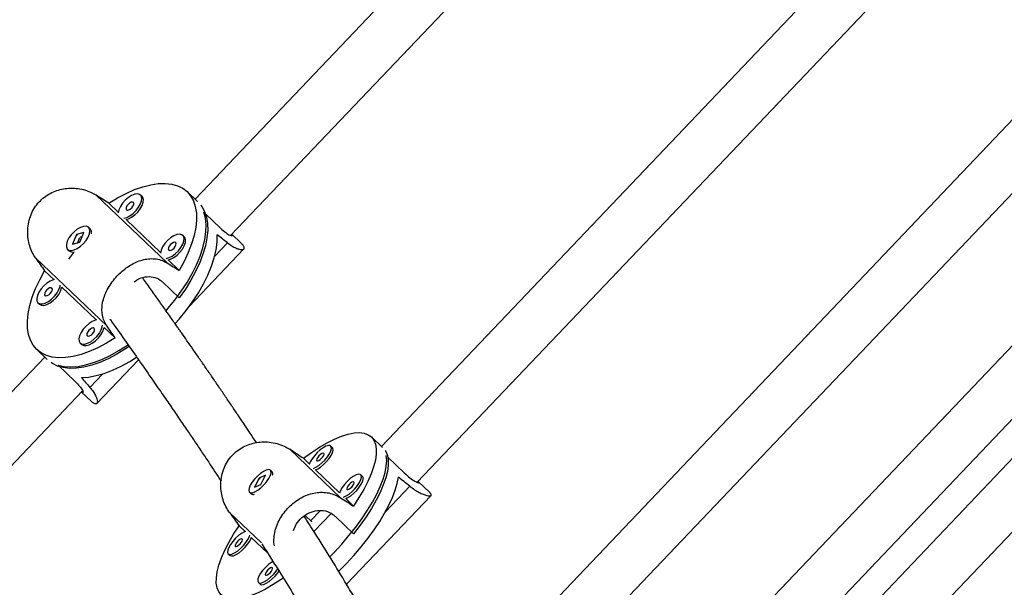
# Model space of a CAD drawing. Extents: x 1654 to 2317, y 1835 to 2408.
# Drawn here: x 2170 to 2182, y 1973 to 1980 of the extents above; entities that cross this region are included whole.
import ezdxf

# ---------------------------------------------------------------- set-up
doc = ezdxf.new("R2010")
doc.units = 0
doc.header["$LTSCALE"] = 0.125
doc.header["$MEASUREMENT"] = 0
doc.layers.add('CONTOUR', color=7, linetype='CONTINUOUS')

msp = doc.modelspace()

# ---------------------------------------------------------------- linework, layer by layer
at = {"layer": 'CONTOUR', "lineweight": 25}
for p, q in [((2176.9506, 1982.91153), (2171.81593, 1977.52014)), ((2172.25468, 1977.07457), (2177.41758, 1982.49562)), ((2180.10735, 1980.7633), (2174.1155, 1974.47187)), ((2174.55807, 1974.03032), (2180.5697, 1980.34252)), ((2182.9326, 1979.58526), (2175.42987, 1971.70741)), ((2175.87537, 1971.26894), (2183.39208, 1979.16146)), ((2184.81025, 1978.77227), (2176.33343, 1969.87162)), ((2186.12417, 1978.76017), (2176.40956, 1968.55985)), ((2176.77922, 1969.43345), (2185.26955, 1978.34828)), ((2176.8578, 1968.12426), (2186.58149, 1978.33411)), ((2171.16233, 1977.55288), (2171.14265, 1977.57163)), ((2171.84542, 1977.49205), (2171.7175, 1977.61388)), ((2170.86879, 1977.36001), (2170.75285, 1977.47043)), ((2171.9445, 1977.34152), (2172.13146, 1977.16346)), ((2170.52255, 1977.1552), (2170.50287, 1977.17395)), ((2171.39011, 1976.86352), (2170.96431, 1977.26904)), ((2170.3532, 1977.08679), (2170.30485, 1976.96545)), ((2170.44226, 1977.1109), (2170.3532, 1977.08679)), ((2170.35739, 1977.08279), (2170.3532, 1977.08679)), ((2170.35515, 1977.07579), (2170.36534, 1977.08442)), ((2170.39391, 1976.98956), (2170.44226, 1977.1109)), ((2170.42076, 1977.05693), (2170.40017, 1977.05136)), ((2171.68364, 1977.05639), (2171.66396, 1977.07514)), ((2172.38662, 1976.97662), (2172.26851, 1977.0891)), ((2170.30485, 1976.96545), (2170.39391, 1976.98956)), ((2170.39001, 1977.0429), (2170.36571, 1976.98192)), ((2170.24425, 1976.9024), (2170.26393, 1976.88365)), ((2170.31835, 1976.86285), (2170.25324, 1976.78242)), ((2171.74454, 1976.19909), (2172.41904, 1976.90732)), ((2171.62125, 1976.64338), (2171.48562, 1976.77255)), ((2169.9603, 1976.63826), (2170.07625, 1976.52783)), ((2171.41397, 1976.50042), (2171.62062, 1976.30362)), ((2170.17176, 1976.43687), (2170.59756, 1976.03134)), ((2169.87823, 1976.24399), (2169.89791, 1976.22524)), ((2170.69307, 1975.94038), (2170.8287, 1975.81121)), ((2170.39954, 1975.7475), (2170.41922, 1975.72876)), ((2169.86405, 1975.66776), (2169.99197, 1975.54593)), ((2169.96248, 1975.57402), (2163.43498, 1968.72016)), ((2170.12747, 1975.47305), (2170.12747, 1975.47306)), ((2170.12747, 1975.47305), (2170.33411, 1975.27625)), ((2170.60397, 1975.00149), (2171.11849, 1975.54174)), ((2163.88756, 1968.28912), (2170.4289, 1975.15751)), ((2170.41506, 1975.14298), (2170.53317, 1975.0305)), ((2174.12997, 1974.45808), (2173.99229, 1974.58921)), ((2173.51195, 1974.45695), (2173.49077, 1974.47712)), ((2173.2278, 1974.25514), (2173.15229, 1974.32705)), ((2174.19613, 1974.3389), (2174.39735, 1974.14726)), ((2172.76701, 1974.15942), (2172.74582, 1974.17959)), ((2172.77534, 1974.12923), (2172.77548, 1974.13235)), ((2173.59945, 1973.90118), (2173.30305, 1974.18347)), ((2172.60619, 1974.08288), (2172.54772, 1973.97117)), ((2172.6853, 1974.11646), (2172.60619, 1974.08288)), ((2172.6107, 1974.07858), (2172.60619, 1974.08288)), ((2172.60779, 1974.07221), (2172.61778, 1974.08104)), ((2172.62684, 1974.00476), (2172.6853, 1974.11646)), ((2173.8836, 1974.10299), (2173.86242, 1974.12316)), ((2174.71247, 1973.90332), (2174.56808, 1974.04083)), ((2172.4872, 1973.90804), (2172.50838, 1973.88787)), ((2172.54772, 1973.97117), (2172.62684, 1974.00476)), ((2172.53584, 1973.88072), (2172.53895, 1973.88102)), ((2173.77139, 1973.73743), (2173.6747, 1973.82951)), ((2173.68493, 1972.77368), (2174.72796, 1973.86886)), ((2173.36156, 1973.68024), (2173.24265, 1973.55538)), ((2173.2837, 1973.42327), (2173.49472, 1973.64484)), ((2173.25713, 1973.5416), (2173.17392, 1973.62084)), ((2173.5498, 1973.6081), (2173.7722, 1973.39629)), ((2172.35974, 1973.49487), (2172.43525, 1973.42296)), ((2172.5105, 1973.3513), (2172.70976, 1973.16152)), ((2172.22635, 1973.14948), (2172.24753, 1973.12931)), ((2172.598, 1972.79552), (2172.61918, 1972.77535))]:
    msp.add_line(p, q, dxfattribs=at)
at = {"layer": 'CONTOUR', "lineweight": 18}
for p, q in [((2171.47358, 1976.73427), (2170.59346, 1977.57248)), ((2172.05686, 1976.81475), (2172.21685, 1976.98274)), ((2170.73072, 1975.95428), (2169.8506, 1976.79249)), ((2170.51878, 1975.19977), (2170.67877, 1975.36776)), ((2173.61222, 1973.83926), (2172.98476, 1974.43685)), ((2174.16616, 1973.66823), (2174.46571, 1973.98276)), ((2172.63515, 1973.28234), (2172.24191, 1973.65685))]:
    msp.add_line(p, q, dxfattribs=at)
at = {"layer": 'CONTOUR', "lineweight": 25, "flags": 128}
for points in [[(2170.75285, 1977.47043), (2170.85992, 1977.53614), (2170.96626, 1977.59243), (2171.07076, 1977.63871), (2171.1723, 1977.67448), (2171.26984, 1977.69937), (2171.36233, 1977.71313), (2171.4488, 1977.7156), (2171.52835, 1977.70675), (2171.60014, 1977.68669), (2171.66341, 1977.65563), (2171.7175, 1977.61388), (2171.76183, 1977.56189), (2171.79595, 1977.50021), (2171.81948, 1977.42949), (2171.83219, 1977.35046), (2171.83394, 1977.26397), (2171.82472, 1977.17092), (2171.80461, 1977.07229), (2171.77383, 1976.96912), (2171.7327, 1976.86249), (2171.68166, 1976.75353), (2171.62125, 1976.64338)], [(2170.93779, 1977.28669), (2170.97406, 1977.29653), (2171.01335, 1977.31671), (2171.05265, 1977.34573), (2171.08903, 1977.38143), (2171.11979, 1977.42117), (2171.14266, 1977.462), (2171.15594, 1977.50089), (2171.15864, 1977.53496), (2171.15057, 1977.56167), (2171.13232, 1977.57905), (2171.10524, 1977.58582), (2171.07135, 1977.58146), (2171.03315, 1977.5663), (2170.99349, 1977.54146), (2170.9553, 1977.5088), (2170.92141, 1977.47072), (2170.89434, 1977.43006), (2170.87609, 1977.38983), (2170.86804, 1977.35312)], [(2170.96431, 1977.26904), (2170.99374, 1977.27778), (2171.03304, 1977.29797), (2171.07233, 1977.32699), (2171.10871, 1977.36269), (2171.13947, 1977.40243), (2171.16234, 1977.44326), (2171.17562, 1977.48215), (2171.17832, 1977.51621), (2171.17025, 1977.54293), (2171.16233, 1977.55288)], [(2170.97023, 1977.39059), (2170.98206, 1977.38589), (2170.99866, 1977.3888), (2171.01748, 1977.39887), (2171.03568, 1977.41457), (2171.05047, 1977.43351), (2171.05961, 1977.45281), (2171.06171, 1977.46952), (2171.05644, 1977.48111), (2171.04461, 1977.48581), (2171.02802, 1977.4829), (2171.00919, 1977.47283), (2170.991, 1977.45713), (2170.9762, 1977.43819), (2170.96706, 1977.41889), (2170.96497, 1977.40218), (2170.97023, 1977.39059)], [(2171.88769, 1977.44689), (2171.8993, 1977.43112), (2171.93327, 1977.37001), (2171.95683, 1977.29999), (2171.96973, 1977.22177), (2171.97184, 1977.13617), (2171.96313, 1977.04407), (2171.9437, 1976.94643), (2171.91375, 1976.84427), (2171.87358, 1976.73864), (2171.82362, 1976.63063), (2171.76438, 1976.52137), (2171.69648, 1976.41199), (2171.62062, 1976.30362)], [(2171.45793, 1976.14585), (2171.48092, 1976.17222), (2171.56673, 1976.27722), (2171.64572, 1976.38483), (2171.71707, 1976.49392), (2171.78005, 1976.60337), (2171.83399, 1976.71204), (2171.87835, 1976.81881), (2171.91265, 1976.92257), (2171.93655, 1977.02224), (2171.9498, 1977.11679), (2171.95226, 1977.20525), (2171.9439, 1977.28668), (2171.92482, 1977.36026)], [(2170.23996, 1977.00201), (2170.22926, 1976.96406), (2170.22927, 1976.93162), (2170.23997, 1976.90707), (2170.26058, 1976.89225), (2170.28957, 1976.88825), (2170.32479, 1976.89537), (2170.36363, 1976.91308), (2170.4032, 1976.94007), (2170.44057, 1976.97433), (2170.47297, 1977.01333), (2170.498, 1977.05417), (2170.5138, 1977.09383), (2170.5192, 1977.12935), (2170.5138, 1977.15812), (2170.498, 1977.17798), (2170.47296, 1977.18748), (2170.44056, 1977.18591), (2170.40318, 1977.17338), (2170.36361, 1977.15082), (2170.32477, 1977.1199), (2170.28956, 1977.08293), (2170.26057, 1977.04263), (2170.23996, 1977.00201)], [(2171.4591, 1976.7902), (2171.49537, 1976.80004), (2171.53467, 1976.82022), (2171.57396, 1976.84924), (2171.61034, 1976.88495), (2171.64111, 1976.92469), (2171.66398, 1976.96551), (2171.67725, 1977.0044), (2171.67996, 1977.03847), (2171.67188, 1977.06518), (2171.65363, 1977.08256), (2171.62655, 1977.08933), (2171.59266, 1977.08497), (2171.55447, 1977.06981), (2171.5148, 1977.04498), (2171.47661, 1977.01231), (2171.44272, 1976.97423), (2171.41565, 1976.93357), (2171.39741, 1976.89334), (2171.38935, 1976.85663)], [(2171.48562, 1976.77255), (2171.51505, 1976.7813), (2171.55435, 1976.80148), (2171.59364, 1976.8305), (2171.63002, 1976.8662), (2171.66079, 1976.90594), (2171.68366, 1976.94677), (2171.69693, 1976.98566), (2171.69964, 1977.01972), (2171.69156, 1977.04644), (2171.68364, 1977.05639)], [(2171.57038, 1975.9864), (2171.61936, 1976.0418), (2171.70575, 1976.14764), (2171.7852, 1976.25611), (2171.85688, 1976.36606), (2171.92003, 1976.47633), (2171.974, 1976.58578), (2172.0182, 1976.69324), (2172.05217, 1976.79758), (2172.07557, 1976.89771), (2172.08813, 1976.99257), (2172.08973, 1977.08116)], [(2171.49155, 1976.8941), (2171.50338, 1976.88941), (2171.51997, 1976.89231), (2171.53879, 1976.90239), (2171.55699, 1976.91809), (2171.57178, 1976.93702), (2171.58093, 1976.95632), (2171.58302, 1976.97303), (2171.57775, 1976.98462), (2171.56592, 1976.98932), (2171.54933, 1976.98641), (2171.5305, 1976.97634), (2171.51231, 1976.96064), (2171.49751, 1976.9417), (2171.48837, 1976.9224), (2171.48628, 1976.90569), (2171.49155, 1976.8941)], [(2170.8287, 1975.81121), (2170.72163, 1975.7455), (2170.61529, 1975.68921), (2170.51079, 1975.64293), (2170.40925, 1975.60716), (2170.31171, 1975.58227), (2170.21922, 1975.56851), (2170.13275, 1975.56605), (2170.0532, 1975.57489), (2169.98141, 1975.59495), (2169.91814, 1975.62601), (2169.86405, 1975.66776), (2169.81972, 1975.71975), (2169.7856, 1975.78143), (2169.76207, 1975.85215), (2169.74936, 1975.93118), (2169.74761, 1976.01767), (2169.75684, 1976.11073), (2169.77695, 1976.20936), (2169.80772, 1976.31253), (2169.84885, 1976.41915), (2169.89989, 1976.52811), (2169.9603, 1976.63826)], [(2170.08309, 1976.52892), (2170.06555, 1976.52537), (2170.02735, 1976.51021), (2169.98769, 1976.48538), (2169.9495, 1976.45271), (2169.91561, 1976.41463), (2169.88854, 1976.37397), (2169.87029, 1976.33374), (2169.86223, 1976.29692), (2169.86494, 1976.26624), (2169.87823, 1976.24399)], [(2169.87823, 1976.24399), (2169.90111, 1976.2318), (2169.93188, 1976.23059), (2169.96826, 1976.24044), (2170.00756, 1976.26062), (2170.04685, 1976.28964), (2170.08323, 1976.32535), (2170.11399, 1976.36509), (2170.13686, 1976.40591), (2170.15014, 1976.4448), (2170.15284, 1976.4625)], [(2169.89791, 1976.22524), (2169.92079, 1976.21306), (2169.95156, 1976.21184), (2169.98794, 1976.2217), (2170.02724, 1976.24188), (2170.06653, 1976.2709), (2170.10291, 1976.3066), (2170.13367, 1976.34634), (2170.15654, 1976.38717), (2170.16982, 1976.42606), (2170.17176, 1976.43687)], [(2169.96444, 1976.3345), (2169.97627, 1976.32981), (2169.99286, 1976.33272), (2170.01168, 1976.34279), (2170.02988, 1976.35849), (2170.04467, 1976.37743), (2170.05381, 1976.39672), (2170.05591, 1976.41343), (2170.05064, 1976.42502), (2170.03881, 1976.42972), (2170.02222, 1976.42681), (2170.00339, 1976.41674), (2169.9852, 1976.40104), (2169.9704, 1976.3821), (2169.96126, 1976.36281), (2169.95917, 1976.34609), (2169.96444, 1976.3345)], [(2170.6044, 1976.03244), (2170.58686, 1976.02888), (2170.54867, 1976.01372), (2170.509, 1975.98889), (2170.47081, 1975.95622), (2170.43692, 1975.91815), (2170.40985, 1975.87748), (2170.39161, 1975.83725), (2170.38354, 1975.80043), (2170.38625, 1975.76976), (2170.39954, 1975.7475)], [(2170.39954, 1975.7475), (2170.42242, 1975.73531), (2170.45319, 1975.7341), (2170.48957, 1975.74395), (2170.52887, 1975.76413), (2170.56816, 1975.79315), (2170.60454, 1975.82886), (2170.63531, 1975.8686), (2170.65818, 1975.90943), (2170.67145, 1975.94831), (2170.67415, 1975.96601)], [(2170.41922, 1975.72876), (2170.4421, 1975.71657), (2170.47287, 1975.71536), (2170.50925, 1975.72521), (2170.54855, 1975.74539), (2170.58784, 1975.77441), (2170.62422, 1975.81012), (2170.65499, 1975.84985), (2170.67786, 1975.89068), (2170.69113, 1975.92957), (2170.69307, 1975.94038)], [(2170.48575, 1975.83802), (2170.49758, 1975.83332), (2170.51417, 1975.83623), (2170.533, 1975.8463), (2170.55119, 1975.862), (2170.56599, 1975.88094), (2170.57513, 1975.90023), (2170.57722, 1975.91695), (2170.57195, 1975.92853), (2170.56012, 1975.93323), (2170.54353, 1975.93032), (2170.5247, 1975.92025), (2170.50651, 1975.90455), (2170.49171, 1975.88561), (2170.48257, 1975.86632), (2170.48048, 1975.8496), (2170.48575, 1975.83802)], [(2170.12747, 1975.47305), (2170.20189, 1975.45758), (2170.28364, 1975.4532), (2170.37187, 1975.45997), (2170.46566, 1975.47781), (2170.56405, 1975.50654), (2170.66601, 1975.54586), (2170.77049, 1975.59537), (2170.87641, 1975.65455), (2170.98266, 1975.72278), (2170.98676, 1975.7256)], [(2171.00277, 1975.70434), (2170.95754, 1975.67419), (2170.8513, 1975.6097), (2170.74586, 1975.55453), (2170.64231, 1975.50926), (2170.54173, 1975.47437), (2170.44516, 1975.4502), (2170.3536, 1975.43701), (2170.26799, 1975.43495), (2170.18924, 1975.44402), (2170.11815, 1975.46414), (2170.05545, 1975.49509), (2170.03914, 1975.50591)], [(2170.41428, 1975.32194), (2170.50269, 1975.32786), (2170.59683, 1975.34503), (2170.69569, 1975.37328), (2170.79826, 1975.4123), (2170.90343, 1975.46169), (2171.01012, 1975.52092), (2171.0936, 1975.57353)], [(2173.15229, 1974.32705), (2173.25266, 1974.39914), (2173.35107, 1974.46299), (2173.44646, 1974.51792), (2173.53785, 1974.56337), (2173.62427, 1974.59885), (2173.70481, 1974.62398), (2173.77863, 1974.63851), (2173.84493, 1974.64228), (2173.90304, 1974.63526), (2173.95233, 1974.6175), (2173.99229, 1974.58921), (2174.0225, 1974.55068), (2174.04263, 1974.50231), (2174.05249, 1974.44461), (2174.05195, 1974.3782), (2174.04104, 1974.30377), (2174.01986, 1974.2221), (2173.98864, 1974.13405), (2173.9477, 1974.04055), (2173.89748, 1973.94259), (2173.8385, 1973.84119), (2173.77139, 1973.73743)], [(2173.27589, 1974.20172), (2173.30811, 1974.21541), (2173.34439, 1974.23847), (2173.38193, 1974.26917), (2173.41795, 1974.30521), (2173.44978, 1974.34393), (2173.47506, 1974.38247), (2173.49192, 1974.41795), (2173.4991, 1974.44775), (2173.49607, 1974.46966), (2173.48305, 1974.48205), (2173.46102, 1974.48401), (2173.43161, 1974.47539), (2173.39699, 1974.45682), (2173.35974, 1974.42969), (2173.32261, 1974.39601), (2173.28836, 1974.35828), (2173.25954, 1974.31928), (2173.23827, 1974.28193), (2173.22617, 1974.24908)], [(2173.30305, 1974.18347), (2173.3293, 1974.19524), (2173.36557, 1974.2183), (2173.40311, 1974.24899), (2173.43913, 1974.28504), (2173.47096, 1974.32376), (2173.49624, 1974.36229), (2173.5131, 1974.39778), (2173.52028, 1974.42758), (2173.51725, 1974.44949), (2173.51195, 1974.45695)], [(2173.31835, 1974.29609), (2173.32773, 1974.29373), (2173.34224, 1974.29862), (2173.35968, 1974.31001), (2173.37738, 1974.32618), (2173.39267, 1974.34465), (2173.4032, 1974.36262), (2173.40737, 1974.37735), (2173.40456, 1974.3866), (2173.39518, 1974.38896), (2173.38067, 1974.38407), (2173.36324, 1974.37268), (2173.34553, 1974.35651), (2173.33025, 1974.33804), (2173.31971, 1974.32007), (2173.31554, 1974.30534), (2173.31835, 1974.29609)], [(2174.16298, 1974.42175), (2174.17058, 1974.40979), (2174.19068, 1974.3619), (2174.20065, 1974.30481), (2174.2004, 1974.23912), (2174.18991, 1974.16551), (2174.16931, 1974.08474), (2174.13881, 1973.99765), (2174.09872, 1973.90514), (2174.04946, 1973.80817), (2173.99153, 1973.70775), (2173.92555, 1973.60492), (2173.85218, 1973.50074), (2173.7722, 1973.39629)], [(2173.47775, 1973.11006), (2173.53509, 1973.16898), (2173.62755, 1973.26961), (2173.71549, 1973.37258), (2173.79802, 1973.47681), (2173.87427, 1973.58124), (2173.94346, 1973.68478), (2174.00486, 1973.78634), (2174.05785, 1973.88489), (2174.10186, 1973.9794), (2174.13645, 1974.06889), (2174.16126, 1974.15243), (2174.17603, 1974.22916), (2174.18061, 1974.29828), (2174.17495, 1974.35908)], [(2172.49785, 1973.99344), (2172.48332, 1973.95914), (2172.47867, 1973.93113), (2172.48424, 1973.91147), (2172.49962, 1973.90162), (2172.52368, 1973.90233), (2172.55462, 1973.91352), (2172.59014, 1973.93438), (2172.62763, 1973.96336), (2172.66429, 1973.9983), (2172.6974, 1974.03662), (2172.72452, 1974.07548), (2172.74363, 1974.11198), (2172.75331, 1974.14343), (2172.75284, 1974.16749), (2172.74226, 1974.18238), (2172.72236, 1974.18699), (2172.69461, 1974.18099), (2172.66106, 1974.16481), (2172.62421, 1974.13966), (2172.58679, 1974.1074), (2172.55158, 1974.07042), (2172.52118, 1974.03147), (2172.49785, 1973.99344)], [(2173.64755, 1973.84776), (2173.67977, 1973.86145), (2173.71605, 1973.88451), (2173.75359, 1973.91521), (2173.78961, 1973.95125), (2173.82144, 1973.98997), (2173.84672, 1974.02851), (2173.86357, 1974.06399), (2173.87075, 1974.09379), (2173.86772, 1974.1157), (2173.85471, 1974.12809), (2173.83268, 1974.13005), (2173.80326, 1974.12143), (2173.76865, 1974.10286), (2173.73139, 1974.07573), (2173.69427, 1974.04205), (2173.66002, 1974.00432), (2173.6312, 1973.96532), (2173.60993, 1973.92797), (2173.59782, 1973.89512)], [(2173.58793, 1972.93107), (2173.68336, 1973.02777), (2173.77651, 1973.12917), (2173.86507, 1973.23295), (2173.94811, 1973.33799), (2174.02476, 1973.44321), (2174.09422, 1973.54748), (2174.15575, 1973.64972), (2174.2087, 1973.74884), (2174.25252, 1973.84381), (2174.28675, 1973.93362), (2174.31102, 1974.01733), (2174.32508, 1974.09405)], [(2173.6747, 1973.82951), (2173.70095, 1973.84128), (2173.73723, 1973.86434), (2173.77477, 1973.89503), (2173.81079, 1973.93108), (2173.84262, 1973.9698), (2173.8679, 1974.00833), (2173.88476, 1974.04382), (2173.89193, 1974.07362), (2173.88891, 1974.09553), (2173.8836, 1974.10299)], [(2173.69001, 1973.94213), (2173.69938, 1973.93977), (2173.7139, 1973.94466), (2173.73133, 1973.95605), (2173.74904, 1973.97222), (2173.76432, 1973.99069), (2173.77485, 1974.00866), (2173.77903, 1974.02339), (2173.77622, 1974.03264), (2173.76684, 1974.035), (2173.75233, 1974.03011), (2173.73489, 1974.01872), (2173.71718, 1974.00255), (2173.7019, 1973.98408), (2173.69137, 1973.96611), (2173.68719, 1973.95138), (2173.69001, 1973.94213)], [(2172.90251, 1972.8498), (2172.87847, 1972.83316), (2172.78007, 1972.76931), (2172.68467, 1972.71437), (2172.59328, 1972.66893), (2172.50686, 1972.63345), (2172.42632, 1972.60831), (2172.35251, 1972.59378), (2172.2862, 1972.59001), (2172.22809, 1972.59704), (2172.1788, 1972.6148), (2172.13884, 1972.64309), (2172.10863, 1972.68162), (2172.0885, 1972.72999), (2172.07865, 1972.78769), (2172.07918, 1972.8541), (2172.09009, 1972.92853), (2172.11127, 1973.0102), (2172.1425, 1973.09825), (2172.18343, 1973.19174), (2172.23365, 1973.28971), (2172.29263, 1973.39111), (2172.35974, 1973.49487)], [(2172.44122, 1973.42488), (2172.42581, 1973.4193), (2172.39119, 1973.40073), (2172.35394, 1973.3736), (2172.31681, 1973.33992), (2172.28256, 1973.30219), (2172.25374, 1973.2632), (2172.23247, 1973.22584), (2172.22034, 1973.19289), (2172.21825, 1973.16679), (2172.22635, 1973.14948)], [(2172.22635, 1973.14948), (2172.24403, 1973.14224), (2172.27, 1973.1456), (2172.30232, 1973.15933), (2172.33859, 1973.18239), (2172.37613, 1973.21308), (2172.41215, 1973.24912), (2172.44398, 1973.28785), (2172.46926, 1973.32638), (2172.48612, 1973.36186), (2172.49094, 1973.37753)], [(2172.24753, 1973.12931), (2172.26521, 1973.12207), (2172.29118, 1973.12543), (2172.3235, 1973.13915), (2172.35977, 1973.16221), (2172.39731, 1973.1929), (2172.43333, 1973.22895), (2172.46516, 1973.26767), (2172.49044, 1973.30621), (2172.5073, 1973.34169), (2172.5105, 1973.3513)], [(2172.31255, 1973.24), (2172.32193, 1973.23764), (2172.33644, 1973.24253), (2172.35388, 1973.25392), (2172.37158, 1973.27009), (2172.38687, 1973.28856), (2172.3974, 1973.30653), (2172.40157, 1973.32127), (2172.39876, 1973.33052), (2172.38938, 1973.33288), (2172.37487, 1973.32799), (2172.35744, 1973.31659), (2172.33973, 1973.30043), (2172.32445, 1973.28195), (2172.31391, 1973.26398), (2172.30974, 1973.24925), (2172.31255, 1973.24)], [(2172.77723, 1973.05536), (2172.76285, 1973.04677), (2172.72559, 1973.01965), (2172.68847, 1972.98596), (2172.65422, 1972.94823), (2172.6254, 1972.90924), (2172.60413, 1972.87188), (2172.592, 1972.83893), (2172.58991, 1972.81283), (2172.598, 1972.79552)], [(2172.598, 1972.79552), (2172.61569, 1972.78828), (2172.64165, 1972.79164), (2172.67397, 1972.80537), (2172.71025, 1972.82843), (2172.74779, 1972.85912), (2172.78381, 1972.89516), (2172.81564, 1972.93389), (2172.83632, 1972.96459)], [(2172.61918, 1972.77535), (2172.63687, 1972.76811), (2172.66284, 1972.77147), (2172.69515, 1972.78519), (2172.73143, 1972.80825), (2172.76897, 1972.83895), (2172.80499, 1972.87499), (2172.83682, 1972.91371), (2172.85453, 1972.9396)], [(2172.68421, 1972.88604), (2172.69358, 1972.88368), (2172.7081, 1972.88857), (2172.72553, 1972.89996), (2172.74324, 1972.91613), (2172.75852, 1972.9346), (2172.76905, 1972.95257), (2172.77323, 1972.96731), (2172.77042, 1972.97656), (2172.76104, 1972.97892), (2172.74653, 1972.97403), (2172.72909, 1972.96263), (2172.71138, 1972.94647), (2172.6961, 1972.92799), (2172.68557, 1972.91002), (2172.68139, 1972.89529), (2172.68421, 1972.88604)]]:
    msp.add_lwpolyline(points, dxfattribs=at)
at = {"layer": 'CONTOUR', "lineweight": 25}
for centre, radius, start, end in [((2114.26037, 2037.47584), 97.23653, 306.3971271, 326.3971271), ((2114.26037, 2037.47584), 99.61153, 306.3971271, 326.3971271), ((2170.47552, 1977.11131), 0.06433, 345.294391, 43.025266), ((2170.30547, 1976.93276), 0.06432, 229.76717, 287.501681), ((2172.73591, 1974.13363), 0.0404, 339.851779, 39.666735), ((2172.53262, 1973.92018), 0.04039, 233.124591, 292.949459)]:
    msp.add_arc(centre, radius, start, end, dxfattribs=at)
at = {"layer": 'CONTOUR', "lineweight": 18}
msp.add_arc((2114.26037, 2037.47584), 98.42403, 306.3971271, 326.3971271, dxfattribs=at)
at = {"layer": 'CONTOUR', "lineweight": 25}
for centre, major_axis, ratio, start_param, end_param in [((2168.73856, 1978.59531), (5.7457, -3.62497), 0.01931209, 1.22482466, 1.25428561), ((2173.09883, 1974.44267), (4.31897, -4.11331), 0.22529909, 1.9831795, 2.01264045), ((2168.73856, 1978.59531), (-3.90077, 5.56216), 0.01931209, 1.88730705, 1.91676799), ((2168.73856, 1978.59531), (5.7457, -3.62497), 0.01931209, 5.22064461, 5.25010556), ((2168.73856, 1978.59531), (-3.90077, 5.56216), 0.01931209, 4.1746724, 4.20413335), ((2173.09883, 1974.44267), (4.31897, -4.11331), 0.22529909, 4.27054486, 4.30000581), ((2170.85677, 1975.71977), (6.10164, -3.95923), 0.01201098, 1.19289577, 1.22235672), ((2175.54972, 1971.25028), (4.82304, -4.59338), 0.2017522, 1.9831795, 2.01264045), ((2170.85677, 1975.71977), (6.10164, -3.95923), 0.01201098, 5.18871572, 5.21817667), ((2170.85677, 1975.71977), (-4.25197, 5.90137), 0.01201098, 1.91923594, 1.94869688)]:
    msp.add_ellipse(centre, major_axis=major_axis, ratio=ratio, start_param=start_param, end_param=end_param, dxfattribs=at)
for points, knots in [([(2169.8506, 1976.79249), (2169.83575, 1976.81574), (2169.80558, 1976.86296), (2169.77456, 1976.94469), (2169.75506, 1977.03191), (2169.74897, 1977.1229), (2169.75739, 1977.21673), (2169.78146, 1977.30834), (2169.8213, 1977.39491), (2169.87403, 1977.47009), (2169.93831, 1977.53381), (2170.00956, 1977.58365), (2170.08816, 1977.62115), (2170.17173, 1977.64594), (2170.26008, 1977.65785), (2170.35107, 1977.65621), (2170.44189, 1977.64019), (2170.52467, 1977.61224), (2170.57197, 1977.5849), (2170.59346, 1977.57248)], [0, 0, 0, 0, 0.05823284, 0.11826332, 0.17646128, 0.23619376, 0.29717023, 0.35996767, 0.41975887, 0.48154332, 0.53730579, 0.59474942, 0.64964725, 0.70598172, 0.76393856, 0.82339995, 0.88453473, 0.9475347, 1, 1, 1, 1]), ([(2172.13146, 1977.16346), (2172.15363, 1977.14358), (2172.19796, 1977.10385), (2172.24885, 1977.07304), (2172.27416, 1977.06742), (2172.27991, 1977.07461), (2172.26772, 1977.08699), (2172.2671, 1977.08762)], [0, 0, 0, 0, 0.243660147, 0.487141487, 0.735234481, 0.986552429, 1, 1, 1, 1]), ([(2172.21685, 1976.98274), (2172.23484, 1976.96956), (2172.27139, 1976.94279), (2172.32005, 1976.91758), (2172.36207, 1976.90252), (2172.39513, 1976.89792), (2172.41749, 1976.90289), (2172.42652, 1976.91667), (2172.41968, 1976.9385), (2172.40542, 1976.95911), (2172.38903, 1976.97372), (2172.38526, 1976.97707)], [0, 0, 0, 0, 0.11646735, 0.23653003, 0.35292764, 0.47239431, 0.59434901, 0.71994569, 0.83952981, 0.96310048, 1, 1, 1, 1]), ([(2170.73072, 1975.95428), (2170.71792, 1975.97558), (2170.69191, 1976.01884), (2170.67183, 1976.09015), (2170.66525, 1976.16506), (2170.67307, 1976.2428), (2170.6951, 1976.32367), (2170.7307, 1976.4043), (2170.77871, 1976.48309), (2170.83516, 1976.55473), (2170.89872, 1976.61913), (2170.96532, 1976.6734), (2171.03577, 1976.71866), (2171.1085, 1976.75378), (2171.18394, 1976.77798), (2171.26105, 1976.78956), (2171.33855, 1976.78623), (2171.41059, 1976.76851), (2171.4539, 1976.74497), (2171.47358, 1976.73427)], [0, 0, 0, 0, 0.058232836, 0.118263317, 0.176461284, 0.236193758, 0.297170231, 0.359967667, 0.41975887, 0.481543316, 0.537305788, 0.594749421, 0.649647249, 0.70598172, 0.763938555, 0.823399953, 0.884534734, 0.947534702, 1, 1, 1, 1]), ([(2171.06314, 1976.49936), (2171.07724, 1976.50995), (2171.12001, 1976.54205), (2171.20257, 1976.56677), (2171.2991, 1976.56735), (2171.3705, 1976.53806), (2171.40439, 1976.50872), (2171.41397, 1976.50042)], [0, 0, 0, 0, 0.12438419, 0.3773244, 0.63678883, 0.89732657, 1, 1, 1, 1]), ([(2172.57344, 1974.51935), (2172.55909, 1974.54101), (2172.48545, 1974.65219), (2172.38398, 1974.80306), (2172.27074, 1974.97068), (2172.19268, 1975.08566), (2172.11241, 1975.20339), (2172.03032, 1975.32325), (2171.94894, 1975.44157), (2171.86841, 1975.55815), (2171.79173, 1975.66873), (2171.71986, 1975.772), (2171.66558, 1975.84973), (2171.6264, 1975.90573), (2171.5973, 1975.94727), (2171.5635, 1975.99545), (2171.52238, 1976.05397), (2171.46797, 1976.13123), (2171.39848, 1976.22967), (2171.31184, 1976.35194), (2171.23439, 1976.46092), (2171.18528, 1976.52963), (2171.16995, 1976.55108)], [0, 0, 0, 0, 0.03411613, 0.17510324, 0.23226335, 0.2904223, 0.34957948, 0.40973423, 0.46983356, 0.52546394, 0.58188448, 0.63208813, 0.67607663, 0.6946589, 0.71305488, 0.73600888, 0.76401006, 0.79705739, 0.84653057, 0.90420805, 0.97008578, 1, 1, 1, 1]), ([(2170.76352, 1976.04465), (2170.76664, 1976.04028), (2170.82895, 1975.95299), (2170.94383, 1975.79038), (2171.10501, 1975.56132), (2171.2534, 1975.34876), (2171.38656, 1975.15672), (2171.50558, 1974.98398), (2171.61155, 1974.82926), (2171.70994, 1974.6848), (2171.80351, 1974.5467), (2171.89466, 1974.41137), (2172.00812, 1974.2423), (2172.08752, 1974.12169), (2172.13819, 1974.04473)], [0, 0, 0, 0, 0.00614772, 0.1227768, 0.23286384, 0.3364224, 0.43346423, 0.51670316, 0.59448145, 0.66680566, 0.73656708, 0.80646868, 0.87651135, 1, 1, 1, 1]), ([(2170.33411, 1975.27625), (2170.35505, 1975.25508), (2170.3969, 1975.21274), (2170.43015, 1975.1634), (2170.43699, 1975.13841), (2170.43009, 1975.1323), (2170.41714, 1975.14388), (2170.41648, 1975.14447)], [0, 0, 0, 0, 0.24366015, 0.48714149, 0.73523448, 0.98655243, 1, 1, 1, 1]), ([(2170.51878, 1975.19977), (2170.53282, 1975.18244), (2170.56134, 1975.14724), (2170.5889, 1975.09987), (2170.60598, 1975.05863), (2170.6122, 1975.02584), (2170.60832, 1975.00327), (2170.595, 1974.99357), (2170.57286, 1974.99934), (2170.55158, 1975.01258), (2170.53619, 1975.02824), (2170.53265, 1975.03184)], [0, 0, 0, 0, 0.11646735, 0.23653003, 0.35292764, 0.47239431, 0.59434901, 0.71994569, 0.83952981, 0.96310048, 1, 1, 1, 1]), ([(2172.24191, 1973.65685), (2172.22594, 1973.68116), (2172.19353, 1973.73053), (2172.16013, 1973.81451), (2172.13888, 1973.90341), (2172.13161, 1973.99552), (2172.13926, 1974.09008), (2172.1629, 1974.1821), (2172.20252, 1974.26888), (2172.25517, 1974.34414), (2172.31946, 1974.40785), (2172.39082, 1974.45758), (2172.46965, 1974.49486), (2172.55365, 1974.51924), (2172.64274, 1974.53045), (2172.73491, 1974.52769), (2172.82755, 1974.50993), (2172.91276, 1974.47967), (2172.96226, 1974.45022), (2172.98476, 1974.43685)], [0, 0, 0, 0, 0.05823284, 0.11826332, 0.17646128, 0.23619376, 0.29717023, 0.35996767, 0.41975887, 0.48154332, 0.53730579, 0.59474942, 0.64964725, 0.70598172, 0.76393856, 0.82339995, 0.88453473, 0.9475347, 1, 1, 1, 1]), ([(2174.39735, 1974.14726), (2174.42165, 1974.12537), (2174.47023, 1974.0816), (2174.53109, 1974.04118), (2174.56953, 1974.02352), (2174.58294, 1974.02415), (2174.57062, 1974.03631), (2174.56709, 1974.03979)], [0, 0, 0, 0, 0.22400966, 0.44785493, 0.67593994, 0.90698982, 1, 1, 1, 1]), ([(2172.79565, 1973.24874), (2172.79355, 1973.2608), (2172.78682, 1973.2996), (2172.79093, 1973.36816), (2172.80764, 1973.45336), (2172.83967, 1973.53759), (2172.88507, 1973.61882), (2172.94038, 1973.69155), (2173.00416, 1973.75575), (2173.0722, 1973.80864), (2173.14523, 1973.85145), (2173.2215, 1973.8832), (2173.30138, 1973.90317), (2173.38366, 1973.90983), (2173.46681, 1973.90112), (2173.54435, 1973.87815), (2173.59102, 1973.85141), (2173.61222, 1973.83926)], [0, 0, 0, 0, 0.03166569, 0.1019004, 0.17359783, 0.24743639, 0.31774016, 0.39038762, 0.45595432, 0.52349776, 0.5880478, 0.65428706, 0.72243394, 0.79234991, 0.86423349, 0.93831019, 1, 1, 1, 1]), ([(2174.46571, 1973.98276), (2174.48579, 1973.9676), (2174.52656, 1973.93681), (2174.58304, 1973.90415), (2174.63377, 1973.8808), (2174.67633, 1973.86714), (2174.70897, 1973.86232), (2174.72862, 1973.86599), (2174.73238, 1973.87772), (2174.72608, 1973.89075), (2174.71384, 1973.9014), (2174.71103, 1973.90385)], [0, 0, 0, 0, 0.11646735, 0.23653003, 0.35292764, 0.47239431, 0.59434901, 0.71994569, 0.83952981, 0.96310048, 1, 1, 1, 1]), ([(2173.03136, 1973.4357), (2173.04097, 1973.46182), (2173.06288, 1973.52139), (2173.13232, 1973.59898), (2173.22263, 1973.65909), (2173.32419, 1973.68847), (2173.42689, 1973.68254), (2173.50305, 1973.64887), (2173.53949, 1973.61709), (2173.5498, 1973.6081)], [0, 0, 0, 0, 0.12629187, 0.28813829, 0.44658614, 0.60645148, 0.77044031, 0.9351075, 1, 1, 1, 1]), ([(2174.35884, 1971.60482), (2174.34437, 1971.63139), (2174.30545, 1971.70283), (2174.2391, 1971.82228), (2174.15883, 1971.96517), (2174.07359, 1972.11474), (2173.98276, 1972.27199), (2173.88713, 1972.4353), (2173.78743, 1972.60343), (2173.59613, 1972.92153), (2173.39402, 1973.25239), (2173.20669, 1973.54376), (2173.16212, 1973.61309)], [0, 0, 0, 0, 0.04359437, 0.11721897, 0.192485, 0.27123343, 0.35196564, 0.43577104, 0.52015655, 0.60454236, 0.90590583, 1, 1, 1, 1]), ([(2172.64038, 1973.27155), (2172.72058, 1973.14504), (2172.85855, 1972.92741), (2173.04173, 1972.62998), (2173.19891, 1972.37077), (2173.35033, 1972.11621), (2173.49494, 1971.86784), (2173.60725, 1971.6716), (2173.66894, 1971.56059), (2173.68715, 1971.52784)], [0, 0, 0, 0, 0.20246894, 0.3483134, 0.49504229, 0.64266578, 0.79119442, 0.93838691, 1, 1, 1, 1])]:
    msp.add_open_spline(points, degree=3, knots=knots, dxfattribs=at)

doc.saveas('drawing.dxf')
